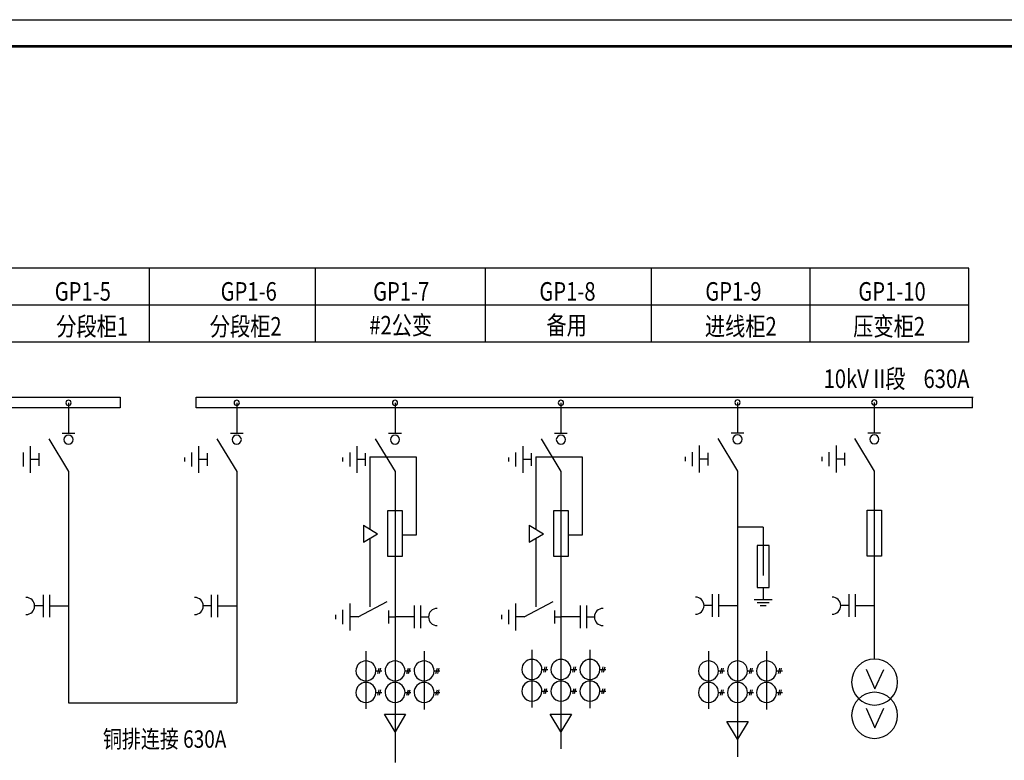
# Model space of a CAD drawing. Units: millimetres. Extents: x 156590 to 698008, y 541866 to 806192.
# Drawn here: x 386268 to 404355, y 679287 to 692889 of the extents above; entities that cross this region are included whole.
import ezdxf
from ezdxf.enums import TextEntityAlignment as Align

# ---------------------------------------------------------------- set-up
doc = ezdxf.new("R2010")
doc.units = ezdxf.units.MM
doc.header["$LTSCALE"] = 1000
doc.header["$MEASUREMENT"] = 0
doc.linetypes.add('DIVIDE', pattern=[1.25, 0.5, -0.25, 0, -0.25, 0, -0.25])
doc.layers.get('0').update_dxf_attribs({"linetype": 'CONTINUOUS'})
doc.layers.add('2', color=1, linetype='CONTINUOUS')
doc.layers.add('_0', color=7, linetype='CONTINUOUS')
doc.styles.add('HZ', font='scom.shx', dxfattribs={"width": 0.8, "bigfont": '_hztxt.shx'})

# ---------------------------------------------------------------- blocks, each defined once
blk = doc.blocks.new('11')
for points in [[(316888.1331357551, 820259.8092702464), (358079.8757277551, 820259.8092702464), (358079.8757277551, 791131.3627230464), (316888.1331357551, 791131.3627230464)], [(319340.0225757551, 819769.4313822464), (357589.4978397551, 819769.4313822464), (357589.4978397551, 791621.7406110464), (319340.0225757551, 791621.7406110464)]]:
    blk.add_lwpolyline(points, close=True)
at = {"const_width": 49.03778880000002}
blk.add_lwpolyline([(357589.4978397551, 791621.7406110464), (357589.4978397551, 819769.4313822464), (319340.0225757551, 819769.4313822464), (319340.0225757551, 791621.7406110464), (357589.4978397551, 791621.7406110464)], dxfattribs=at)

msp = doc.modelspace()

# ---------------------------------------------------------------- linework, layer by layer
for p, q in [((403703.0007219826, 688324.0281724904), (372447.7503116875, 688324.0281724872)), ((403703.0007219826, 687643.6465276901), (372447.7503116875, 687643.6465276869)), ((403703.0007219826, 686963.2648828898), (372447.7503116875, 686963.2648828903)), ((375113.1227495605, 685955.6975483687), (388113.0616297339, 685955.6975483722)), ((388113.0616297339, 685760.6975483722), (375113.1227495605, 685760.6975483687)), ((393162.5268921121, 684590.6975483722), (393162.5268921121, 679498.0384719125)), ((396210.2747492907, 684590.6975483722), (396210.2747492907, 679498.0384719125)), ((399454.1339989997, 684597.6225103509), (399454.1339989997, 679348.3467785936))]:
    msp.add_line(p, q)
at = {"color": 3}
for p, q in [((388651.7157079791, 686963.26488289), (388651.7157079791, 688324.0281724907)), ((391699.4635651586, 686963.26488289), (391699.4635651586, 688324.0281724907)), ((394826.5242803282, 686963.26488289), (394826.5242803282, 688324.0281724907)), ((397874.2721375068, 686963.26488289), (397874.2721375068, 688324.0281724907)), ((397874.2721375068, 686963.26488289), (397874.2721375068, 688324.0281724907)), ((397874.2721375068, 686963.26488289), (397874.2721375068, 688324.0281724907))]:
    msp.add_line(p, q, dxfattribs=at)
at = {"color": 0}
for p, q in [((400788.6364297447, 686963.2648828899), (400788.6364297447, 688324.0281724905)), ((400788.6364297447, 686963.2648828899), (400788.6364297447, 688324.0281724905)), ((400788.6364297447, 686963.2648828899), (400788.6364297447, 688324.0281724905)), ((403703.0007219826, 686963.2648828898), (403703.0007219826, 688324.0281724904)), ((403703.0007219826, 686963.2648828898), (403703.0007219826, 688324.0281724904)), ((403703.0007219826, 686963.2648828898), (403703.0007219826, 688324.0281724904)), ((387165.4580772092, 685851.6975483722), (387165.4580772092, 685292.6975483722)), ((388113.0616297339, 685955.6975483722), (388113.0616297339, 685760.6975483722)), ((389507.0108705072, 685760.6975483722), (389507.0108705072, 685955.6975483722)), ((389507.0108705072, 685955.6975483722), (403784.2451741169, 685955.697548372)), ((390255.3897863386, 685851.6975483722), (390255.3897863386, 685292.6975483722)), ((393162.5268921121, 685851.6975483722), (393162.5268921121, 685292.6975483722)), ((396210.2747492907, 685851.6975483722), (396210.2747492907, 685292.6975483722)), ((399454.1339989997, 685858.6225103509), (399454.1339989997, 685299.6225103509)), ((401966.0822135166, 685858.6225103509), (401966.0822135166, 685299.6225103509)), ((403771.9886042426, 685760.697548372), (403771.9886042426, 685955.697548372)), ((403771.9886042426, 685760.697548372), (389507.0108705072, 685760.6975483722)), ((387048.4580771989, 685292.6975483722), (387282.4580771989, 685292.6975483722)), ((390138.3897863283, 685292.6975483722), (390372.3897863283, 685292.6975483722)), ((393045.5268921121, 685292.6975483722), (393279.5268921121, 685292.6975483722)), ((396093.2747492907, 685292.6975483722), (396327.2747492907, 685292.6975483722)), ((399337.1339989903, 685299.6225103509), (399571.1339989903, 685299.6225103509)), ((401849.0822135269, 685299.6225103509), (402083.0822135166, 685299.6225103509)), ((386801.4580771989, 685188.6975483759), (387165.4580772092, 684590.6975483722)), ((389891.3897863386, 685188.6975483759), (390255.3897863386, 684590.6975483722)), ((392798.5268921121, 685188.6975483759), (393162.5268921121, 684590.6975483722)), ((395846.2747492907, 685188.6975483759), (396210.2747492907, 684590.6975483722)), ((399090.1339989903, 685195.6225103546), (399454.1339989997, 684597.6225103509)), ((401602.0822135166, 685195.6225103546), (401966.0822135166, 684597.6225103509)), ((386333.4580772008, 684941.6975483722), (386333.4580772008, 684681.6975483722)), ((386463.4580772008, 685058.6975483759), (386463.4580772008, 684564.6975483722)), ((386619.4580772092, 684928.6975483759), (386619.4580772092, 684694.6975483722)), ((389423.3897863283, 684941.6975483722), (389423.3897863283, 684681.6975483722)), ((389553.3897863292, 685058.6975483759), (389553.3897863292, 684564.6975483722)), ((389709.3897863283, 684928.6975483759), (389709.3897863283, 684694.6975483722)), ((392330.5268921112, 684941.6975483722), (392330.5268921112, 684681.6975483722)), ((392460.5268921112, 685058.6975483759), (392460.5268921112, 684564.6975483722)), ((392616.5268921121, 684928.6975483759), (392616.5268921121, 684694.6975483722)), ((395378.2747492897, 684941.6975483722), (395378.2747492897, 684681.6975483722)), ((395508.2747492897, 685058.6975483759), (395508.2747492897, 684564.6975483722)), ((395664.2747492907, 684928.6975483759), (395664.2747492907, 684694.6975483722)), ((398622.1339989903, 684948.6225103509), (398622.1339989903, 684688.6225103509)), ((398752.1339989903, 685065.6225103546), (398752.1339989903, 684571.6225103509)), ((398908.1339989903, 684935.6225103546), (398908.1339989903, 684701.6225103509)), ((401134.0822135204, 684948.6225103509), (401134.0822135204, 684688.6225103509)), ((401264.0822135204, 685065.6225103546), (401264.0822135204, 684571.6225103509)), ((401420.0822135166, 684935.6225103546), (401420.0822135166, 684701.6225103509)), ((386619.4580772092, 684811.6975483722), (386463.4580771989, 684811.6975483722)), ((389293.3897863292, 684850.6975483722), (389293.3897863292, 684772.6975483722)), ((389709.3897863283, 684811.6975483722), (389553.3897863283, 684811.6975483722)), ((392200.5268921112, 684850.6975483722), (392200.5268921112, 684772.6975483722)), ((392616.5268921121, 684811.6975483722), (392460.5268921121, 684811.6975483722)), ((392698.531642227, 684857.4874819308), (393552.5268921065, 684857.4874819308)), ((392698.531642227, 684857.4874819308), (392698.531642227, 683534.7591869882)), ((393552.5268921065, 684857.4874819308), (393552.5268921065, 683420.6975483722)), ((395248.2747492897, 684850.6975483722), (395248.2747492897, 684772.6975483722)), ((395664.2747492907, 684811.6975483722), (395508.2747492907, 684811.6975483722)), ((395746.2794994055, 684857.4874819308), (396600.2747492851, 684857.4874819308)), ((395746.2794994055, 684857.4874819308), (395746.2794994055, 683534.7591869882)), ((396600.2747492851, 684857.4874819308), (396600.2747492851, 683420.6975483722)), ((398492.1339989894, 684857.6225103509), (398492.1339989894, 684779.6225103509)), ((398908.1339989903, 684818.6225103509), (398752.1339989903, 684818.6225103509)), ((401004.0822135204, 684857.6225103509), (401004.0822135204, 684779.6225103509)), ((401420.0822135166, 684818.6225103509), (401264.0822135269, 684818.6225103509)), ((387165.4580772092, 684590.6975483722), (387165.4580772092, 680339.6975483722)), ((390255.3897863386, 684590.6975483722), (390255.3897863386, 683727.8225428774)), ((401966.0822135166, 684597.6225103509), (401966.0822135166, 681146.3268162009)), ((393032.5268921121, 683875.6975483722), (393292.5268921121, 683875.6975483722)), ((393032.5268921121, 683030.6975483722), (393032.5268921121, 683875.6975483722)), ((393292.5268921121, 683875.6975483722), (393292.5268921121, 683030.6975483722)), ((396080.2747492907, 683875.6975483722), (396340.2747492907, 683875.6975483722)), ((396080.2747492907, 683030.6975483722), (396080.2747492907, 683875.6975483722)), ((396340.2747492907, 683875.6975483722), (396340.2747492907, 683030.6975483722)), ((401838.228447635, 683882.6225103509), (402098.228447635, 683882.6225103509)), ((401838.228447635, 683037.6225103509), (401838.228447635, 683882.6225103509)), ((402098.228447635, 683882.6225103509), (402098.228447635, 683037.6225103509)), ((390255.3897863386, 683727.8225428774), (390255.3897863386, 680339.6975483722)), ((392581.5316422242, 683604.9591869875), (392841.5316422242, 683448.9591869875)), ((392581.5316422242, 683604.9591869875), (392581.5316422242, 683292.9591869875)), ((395629.2794994027, 683604.9591869875), (395889.2794994027, 683448.9591869875)), ((395629.2794994027, 683604.9591869875), (395629.2794994027, 683292.9591869875)), ((399923.7589989913, 683566.0770741698), (399454.1339989931, 683566.0770741698)), ((399923.7589989913, 683566.0770741698), (399923.7589989913, 683013.5770741698)), ((392581.5316422242, 683292.9591869875), (392841.5316422242, 683448.9591869875)), ((392698.531642227, 683363.1591869867), (392698.531642227, 682107.581622628)), ((393552.5268921065, 683420.6975483722), (393292.5268921065, 683420.6975483722)), ((395629.2794994027, 683292.9591869875), (395889.2794994027, 683448.9591869875)), ((395746.2794994055, 683363.1591869867), (395746.2794994055, 682107.581622628)), ((396600.2747492851, 683420.6975483722), (396340.2747492851, 683420.6975483722)), ((400034.2589989903, 683234.5770741698), (399813.2589989903, 683234.5770741698)), ((399813.2589989903, 683234.5770741698), (399813.2589989903, 682461.0770741698)), ((400034.2589989903, 682461.0770741698), (400034.2589989903, 683234.5770741698)), ((393292.5268921121, 683030.6975483722), (393032.5268921121, 683030.6975483722)), ((396340.2747492907, 683030.6975483722), (396080.2747492907, 683030.6975483722)), ((399923.7589989903, 683013.5770741698), (399923.7589989903, 682682.0770741698)), ((402098.228447635, 683037.6225103509), (401838.228447635, 683037.6225103509)), ((399813.2589989903, 682461.0770741698), (400034.2589989903, 682461.0770741698)), ((399923.7589989913, 682461.0770741698), (399923.7589989913, 682240.0770741698)), ((386697.4580771989, 682328.6975483759), (386697.4580771989, 681912.6975483722)), ((386814.4580772092, 682328.6975483759), (386814.4580772092, 681912.6975483722)), ((389787.3897863283, 682328.6975483759), (389787.3897863283, 681912.6975483722)), ((389904.3897863283, 682328.6975483759), (389904.3897863283, 681912.6975483722)), ((398986.1339989903, 682335.6225103546), (398986.1339989903, 681919.6225103509)), ((399103.1339989903, 682335.6225103546), (399103.1339989903, 681919.6225103509)), ((399758.0089989885, 682240.0770741698), (400089.5089989866, 682240.0770741698)), ((401498.0822135166, 682335.6225103546), (401498.0822135166, 681919.6225103509)), ((401615.0822135166, 682335.6225103546), (401615.0822135166, 681919.6225103509)), ((386697.4580771999, 682120.6975483722), (386541.458077198, 682120.6975483722)), ((386814.4580772027, 682120.6975483722), (387165.4580772045, 682120.6975483722)), ((389787.3897863274, 682120.6975483722), (389631.389786333, 682120.6975483722)), ((389904.3897863302, 682120.6975483722), (390255.389786332, 682120.6975483722)), ((392200.5268921112, 682049.2401592112), (392200.5268921112, 681789.2401592112)), ((392330.5268921112, 682166.2401592112), (392330.5268921112, 681672.2401592112)), ((392486.5268921121, 681919.2401592112), (393019.5268921121, 682205.2401592112)), ((393045.5268921121, 682036.2401592112), (393045.5268921121, 681802.2401592112)), ((393513.5268921121, 682127.2401592112), (393513.5268921121, 681711.2401592112)), ((393630.5268921121, 682127.2401592112), (393630.5268921121, 681711.2401592112)), ((395248.2747492897, 682049.2401592112), (395248.2747492897, 681789.2401592112)), ((395378.2747492897, 682166.2401592112), (395378.2747492897, 681672.2401592112)), ((395534.2747492907, 681919.2401592112), (396067.2747492907, 682205.2401592112)), ((396093.2747492907, 682036.2401592112), (396093.2747492907, 681802.2401592112)), ((396561.2747492907, 682127.2401592112), (396561.2747492907, 681711.2401592112)), ((396678.2747492907, 682127.2401592112), (396678.2747492907, 681711.2401592112)), ((398986.1339989885, 682127.6225103509), (398830.1339989866, 682127.6225103509)), ((399103.1339989913, 682127.6225103509), (399454.1339989931, 682127.6225103509)), ((399813.2589989866, 682184.8270741698), (400034.2589989885, 682184.8270741698)), ((399868.5089989931, 682129.5770741698), (399979.0089989894, 682129.5770741698)), ((401498.0822135194, 682127.6225103509), (401342.0822135176, 682127.6225103509)), ((401615.0822135148, 682127.6225103509), (401966.0822135157, 682127.6225103509)), ((392070.5268921112, 681958.2401592112), (392070.5268921112, 681880.2401592112)), ((392486.5268921121, 681919.2401592112), (392330.5268921121, 681919.2401592112)), ((393045.5268921121, 681919.2401592112), (393162.5268921121, 681919.2401592112)), ((393513.5268921084, 681919.2401592112), (393162.5268921074, 681919.2401592112)), ((393630.5268921112, 681919.2401592112), (393786.5268921056, 681919.2401592112)), ((395118.2747492897, 681958.2401592112), (395118.2747492897, 681880.2401592112)), ((395534.2747492907, 681919.2401592112), (395378.2747492907, 681919.2401592112)), ((396093.2747492907, 681919.2401592112), (396210.2747492907, 681919.2401592112)), ((396561.2747492869, 681919.2401592112), (396210.274749286, 681919.2401592112)), ((396678.2747492897, 681919.2401592112), (396834.2747492841, 681919.2401592112)), ((395676.5142523893, 681318.5962290617), (395676.5142523893, 680258.3573417938)), ((396744.0352461827, 681318.5962290617), (396744.0352461827, 680246.354994491)), ((392628.7663952108, 681292.2587347121), (392628.7663952108, 680232.0198474443)), ((393696.2873890041, 681292.2587347121), (393696.2873890041, 680220.0175001414)), ((398920.3735020983, 681292.2587347121), (398920.3735020983, 680232.0198474443)), ((399987.8944958917, 681292.2587347121), (399987.8944958917, 680220.0175001414)), ((392847.6307114824, 680881.3932332748), (392873.5245724781, 680976.2080592567)), ((392879.0152658201, 680881.3932332748), (392904.9091268159, 680976.2080592567)), ((393381.3912083791, 680881.3932332748), (393407.2850693748, 680976.2080592567)), ((393412.7757627168, 680881.3932332748), (393438.6696237125, 680976.2080592567)), ((393915.1517052758, 680881.3932332748), (393941.0455662715, 680976.2080592567)), ((393946.5362596135, 680881.3932332748), (393972.4301206092, 680976.2080592567)), ((395860.2172969361, 680955.1552712696), (395969.0277968035, 680955.1552712696)), ((395895.3785686609, 680907.7307276244), (395921.2724296567, 681002.5455536062)), ((395926.7631229986, 680907.7307276244), (395952.6569839944, 681002.5455536062)), ((396393.9777938384, 680955.1552712696), (396502.7882936946, 680955.1552712696)), ((396429.1390655576, 680907.7307276244), (396455.0329265534, 681002.5455536062)), ((396460.5236198953, 680907.7307276244), (396486.4174808911, 681002.5455536062)), ((396927.7382907304, 680955.1552712696), (397036.5487905969, 680955.1552712696)), ((396962.8995624543, 680907.7307276244), (396988.7934234501, 681002.5455536062)), ((396994.284116792, 680907.7307276244), (397020.1779777878, 681002.5455536062)), ((399139.2378183699, 680881.3932332748), (399165.1316793657, 680976.2080592567)), ((399170.6223727076, 680881.3932332748), (399196.5162337034, 680976.2080592567)), ((399672.9983152666, 680881.3932332748), (399698.8921762624, 680976.2080592567)), ((399704.3828696043, 680881.3932332748), (399730.2767306001, 680976.2080592567)), ((400206.7588121633, 680881.3932332748), (400232.6526731591, 680976.2080592567)), ((400238.143366501, 680881.3932332748), (400264.0372274968, 680976.2080592567)), ((401815.9577858041, 680958.4318510402), (401975.6681540164, 680598.0717628036)), ((401975.6681540164, 680598.0717628036), (402142.5912996142, 680957.0330701839)), ((392812.4694397575, 680928.81777692), (392921.2799396249, 680928.81777692)), ((393346.2299366598, 680928.81777692), (393455.0404365161, 680928.81777692)), ((393879.9904335518, 680928.81777692), (393988.8009334183, 680928.81777692)), ((399104.0765466451, 680928.81777692), (399212.8870465125, 680928.81777692)), ((399637.8370435474, 680928.81777692), (399746.6475434036, 680928.81777692)), ((400171.5975404394, 680928.81777692), (400280.4080403059, 680928.81777692)), ((392847.6307114824, 680485.3157722793), (392873.5245724781, 680580.1305982611)), ((392879.0152658201, 680485.3157722793), (392904.9091268159, 680580.1305982611)), ((393381.3912083791, 680485.3157722793), (393407.2850693748, 680580.1305982611)), ((393412.7757627168, 680485.3157722793), (393438.6696237125, 680580.1305982611)), ((393915.1517052758, 680485.3157722793), (393941.0455662715, 680580.1305982611)), ((393946.5362596135, 680485.3157722793), (393972.4301206092, 680580.1305982611)), ((395895.3785686609, 680511.6532666289), (395921.2724296567, 680606.4680926107)), ((395926.7631229986, 680511.6532666289), (395952.6569839944, 680606.4680926107)), ((396429.1390655576, 680511.6532666289), (396455.0329265534, 680606.4680926107)), ((396460.5236198953, 680511.6532666289), (396486.4174808911, 680606.4680926107)), ((396962.8995624543, 680511.6532666289), (396988.7934234501, 680606.4680926107)), ((396994.284116792, 680511.6532666289), (397020.1779777878, 680606.4680926107)), ((399139.2378183699, 680485.3157722793), (399165.1316793657, 680580.1305982611)), ((399170.6223727076, 680485.3157722793), (399196.5162337034, 680580.1305982611)), ((399672.9983152666, 680485.3157722793), (399698.8921762624, 680580.1305982611)), ((399704.3828696043, 680485.3157722793), (399730.2767306001, 680580.1305982611)), ((400206.7588121633, 680485.3157722793), (400232.6526731591, 680580.1305982611)), ((400238.143366501, 680485.3157722793), (400264.0372274968, 680580.1305982611)), ((392812.4694397575, 680532.7403159245), (392921.2799396249, 680532.7403159245)), ((393346.2299366598, 680532.7403159245), (393455.0404365161, 680532.7403159245)), ((393879.9904335518, 680532.7403159245), (393988.8009334183, 680532.7403159245)), ((395860.2172969361, 680559.0778102741), (395969.0277968035, 680559.0778102741)), ((396393.9777938384, 680559.0778102741), (396502.7882936946, 680559.0778102741)), ((396927.7382907304, 680559.0778102741), (397036.5487905969, 680559.0778102741)), ((399104.0765466451, 680532.7403159245), (399212.8870465125, 680532.7403159245)), ((399637.8370435474, 680532.7403159245), (399746.6475434036, 680532.7403159245)), ((400171.5975404394, 680532.7403159245), (400280.4080403059, 680532.7403159245)), ((387165.4580772045, 680339.6975483722), (390255.389786332, 680339.6975483722)), ((401815.9577858041, 680243.8816422519), (401975.6681540164, 679883.5215540152)), ((401975.6681540164, 679883.5215540152), (402142.5912996142, 680242.4828613919)), ((393162.5268921121, 679808.7082195408), (392967.5268921121, 680133.7082195408)), ((392967.5268921121, 680133.7082195408), (393357.5268921121, 680133.7082195408)), ((393357.5268921121, 680133.7082195408), (393162.5268921121, 679808.7082195408)), ((396210.2747492907, 679808.7082195408), (396015.2747492907, 680133.7082195408)), ((396015.2747492907, 680133.7082195408), (396405.2747492907, 680133.7082195408)), ((396405.2747492907, 680133.7082195408), (396210.2747492907, 679808.7082195408)), ((399259.1339989997, 680000.3531206321), (399649.1339989997, 680000.3531206321)), ((399454.1339989997, 679675.3531206321), (399259.1339989997, 680000.3531206321)), ((399649.1339989997, 680000.3531206321), (399454.1339989997, 679675.3531206321))]:
    msp.add_line(p, q, dxfattribs=at)
for centre, radius, start, end in [((387165.4580772092, 685851.6975483722), 48.74999999981374, 0, 180), ((387165.4580772092, 685851.6975483722), 48.75, 180, 0), ((390255.3897863386, 685851.6975483722), 48.75, 0, 180), ((390255.3897863386, 685851.6975483722), 48.75, 180, 0), ((393162.5268921121, 685851.6975483722), 48.75, 0, 180), ((393162.5268921121, 685851.6975483722), 48.75, 180, 0), ((396210.2747492907, 685851.6975483722), 48.75, 0, 180), ((396210.2747492907, 685851.6975483722), 48.75, 180, 0), ((399454.1339989997, 685858.6225103509), 48.75, 0, 180), ((399454.1339989997, 685858.6225103509), 48.75, 180, 0), ((401966.0822135166, 685858.6225103509), 48.75, 0, 180), ((401966.0822135166, 685858.6225103509), 48.75, 180, 0), ((387165.4580771989, 685175.6975483722), 84.5, 0, 180), ((387165.4580771989, 685175.6975483722), 84.50000000018628, 180, 0), ((390255.3897863283, 685175.6975483722), 84.50000000018628, 0, 180), ((390255.3897863283, 685175.6975483722), 84.5, 180, 0), ((393162.5268921121, 685175.6975483722), 84.49999999981374, 0, 180), ((393162.5268921121, 685175.6975483722), 84.5, 180, 0), ((396210.2747492907, 685175.6975483722), 84.49999999981374, 0, 180), ((396210.2747492907, 685175.6975483722), 84.5, 180, 0), ((399454.1339989903, 685182.6225103509), 84.5, 0, 180), ((399454.1339989903, 685182.6225103509), 84.5, 180, 0), ((401966.0822135213, 685182.6225103507), 84.49999999534339, 0, 180), ((401966.0822135213, 685182.6225103511), 84.49999999534339, 180, 0), ((386383.3780771979, 682120.6975483759), 158.0800000000745, 270, 90), ((389481.6297863341, 682120.6975483759), 158.0800000000745, 270, 90), ((398680.3739989868, 682127.6225103546), 158.0800000000745, 270, 90), ((401192.3222135224, 682127.6225103546), 158.0800000000745, 270, 90), ((393936.2868921063, 681919.2401592112), 158.0800000001676, 90, 270), ((396984.0347492849, 681919.2401592112), 158.0800000001676, 90, 270), ((395676.5142523884, 680955.15527127), 183.7030445416138, 0.004007400138173928, 179.9959925998618), ((396210.2747492907, 680955.15527127), 183.7030445416138, 0.004007400138173928, 179.9959925998618), ((396744.0352461827, 680955.15527127), 183.7030445416138, 0.004007400138173928, 179.9959925998618), ((401972.3752036675, 680723.6225158494), 422.7511410492007, 90, 270), ((401972.3752036675, 680723.6225158494), 422.7511410492007, 270, 90), ((392628.7663952098, 680928.8177769204), 183.7030445416138, 0.004007400138173928, 179.9959925998618), ((393162.5268921121, 680928.8177769204), 183.7030445416138, 0.004007400138173928, 179.9959925998618), ((393696.2873890041, 680928.8177769204), 183.7030445416138, 0.004007400138173928, 179.9959925998618), ((395676.5142523884, 680955.1552712693), 183.7030445416138, 179.9959925998618, 0.004007400138173928), ((396210.2747492907, 680955.1552712693), 183.7030445416138, 179.9959925998618, 0.004007400138173928), ((396744.0352461827, 680955.1552712693), 183.7030445416138, 179.9959925998618, 0.004007400138173928), ((398920.3735020974, 680928.8177769204), 183.7030445416138, 0.004007400138173928, 179.9959925998618), ((399454.1339989997, 680928.8177769204), 183.7030445416138, 0.004007400138173928, 179.9959925998618), ((399987.8944958917, 680928.8177769204), 183.7030445416138, 0.004007400138173928, 179.9959925998618), ((392628.7663952098, 680928.8177769197), 183.7030445416138, 179.9959925998618, 0.004007400138173928), ((393162.5268921121, 680928.8177769197), 183.7030445416138, 179.9959925998618, 0.004007400138173928), ((393696.2873890041, 680928.8177769197), 183.7030445416138, 179.9959925998618, 0.004007400138173928), ((398920.3735020974, 680928.8177769197), 183.7030445416138, 179.9959925998618, 0.004007400138173928), ((399454.1339989997, 680928.8177769197), 183.7030445416138, 179.9959925998618, 0.004007400138173928), ((399987.8944958917, 680928.8177769197), 183.7030445416138, 179.9959925998618, 0.004007400138173928), ((392628.7663952098, 680532.7403159249), 183.7030445416138, 0.004007400138173928, 179.9959925998618), ((393162.5268921121, 680532.7403159249), 183.7030445416138, 0.004007400138173928, 179.9959925998618), ((393696.2873890041, 680532.7403159249), 183.7030445416138, 0.004007400138173928, 179.9959925998618), ((395676.5142523884, 680559.0778102744), 183.7030445416138, 0.004007400138173928, 179.9959925998618), ((396210.2747492907, 680559.0778102744), 183.7030445416138, 0.004007400138173928, 179.9959925998618), ((396744.0352461827, 680559.0778102744), 183.7030445416138, 0.004007400138173928, 179.9959925998618), ((398920.3735020974, 680532.7403159249), 183.7030445416138, 0.004007400138173928, 179.9959925998618), ((399454.1339989997, 680532.7403159249), 183.7030445416138, 0.004007400138173928, 179.9959925998618), ((399987.8944958917, 680532.7403159249), 183.7030445416138, 0.004007400138173928, 179.9959925998618), ((392628.7663952098, 680532.7403159242), 183.7030445416138, 179.9959925998618, 0.004007400138173928), ((393162.5268921121, 680532.7403159242), 183.7030445416138, 179.9959925998618, 0.004007400138173928), ((393696.2873890041, 680532.7403159242), 183.7030445416138, 179.9959925998618, 0.004007400138173928), ((395676.5142523884, 680559.0778102737), 183.7030445416138, 179.9959925998618, 0.004007400138173928), ((396210.2747492907, 680559.0778102737), 183.7030445416138, 179.9959925998618, 0.004007400138173928), ((396744.0352461827, 680559.0778102737), 183.7030445416138, 179.9959925998618, 0.004007400138173928), ((398920.3735020974, 680532.7403159242), 183.7030445416138, 179.9959925998618, 0.004007400138173928), ((399454.1339989997, 680532.7403159242), 183.7030445416138, 179.9959925998618, 0.004007400138173928), ((399987.8944958917, 680532.7403159242), 183.7030445416138, 179.9959925998618, 0.004007400138173928), ((401972.3752036675, 680112.4349043068), 422.751141048735, 90, 270), ((401972.3752036675, 680112.4349043068), 422.751141048735, 270, 90)]:
    msp.add_arc(centre, radius, start, end, dxfattribs=at)
at = {"layer": '2', "color": 2, "linetype": 'DIVIDE', "ltscale": 0.5}
msp.add_line((393162.5268921074, 679498.0384719125), (393162.5268921074, 675636.2527665622), dxfattribs=at)

# ---------------------------------------------------------------- block references
at = {"layer": '_0', "color": 7}
msp.add_blockref('11', (50944, -127371), dxfattribs=at)

# ---------------------------------------------------------------- texts
at = {"color": 3, "style": 'HZ', "width": 0.8000000000000002}
for s, p in [('GP1-5', (387428.075956379, 687728.6942332886)), ('GP1-6', (390475.8238135576, 687728.6942332886)), ('GP1-7', (393275.9306381409, 687728.6942332885)), ('GP1-8', (396330.5699944207, 687728.6942332885)), ('GP1-9', (399378.3178515992, 687728.6942332885)), ('GP1-10', (402292.6821438372, 687728.6942332884)), ('分段柜1', (387599.316970124, 687087.5336120862)), ('分段柜2', (390419.252009201, 687087.5336120861))]:
    msp.add_text(s, height=340.1908224000003, dxfattribs=at).set_placement(p, align=Align.CENTER)
at = {"color": 1, "style": 'HZ', "width": 0.8000000000000002}
for s, p in [('#2公变', (393267.6299024626, 687107.8416597117)), ('备用', (396315.3777596412, 687107.8416597117))]:
    msp.add_text(s, height=340.1908224000003, dxfattribs=at).set_placement(p, align=Align.CENTER)
at = {"color": 0, "style": 'HZ', "width": 0.8000000000000002}
for s, p in [('进线柜2', (399514.2571375085, 687087.5336120857)), ('压变柜2', (402238.9247966702, 687087.5336120857))]:
    msp.add_text(s, height=340.1908224000003, dxfattribs=at).set_placement(p, align=Align.CENTER)
msp.add_text('10kV II段    630A', height=340.1908224000003, dxfattribs=at).set_placement((401035.4095429914, 686124.6609129282))
at = {"style": 'HZ', "width": 0.8}
msp.add_text('铜排连接 630A', height=320, dxfattribs=at).set_placement((387795.6832512528, 679516.8093238302))

doc.saveas('drawing.dxf')
